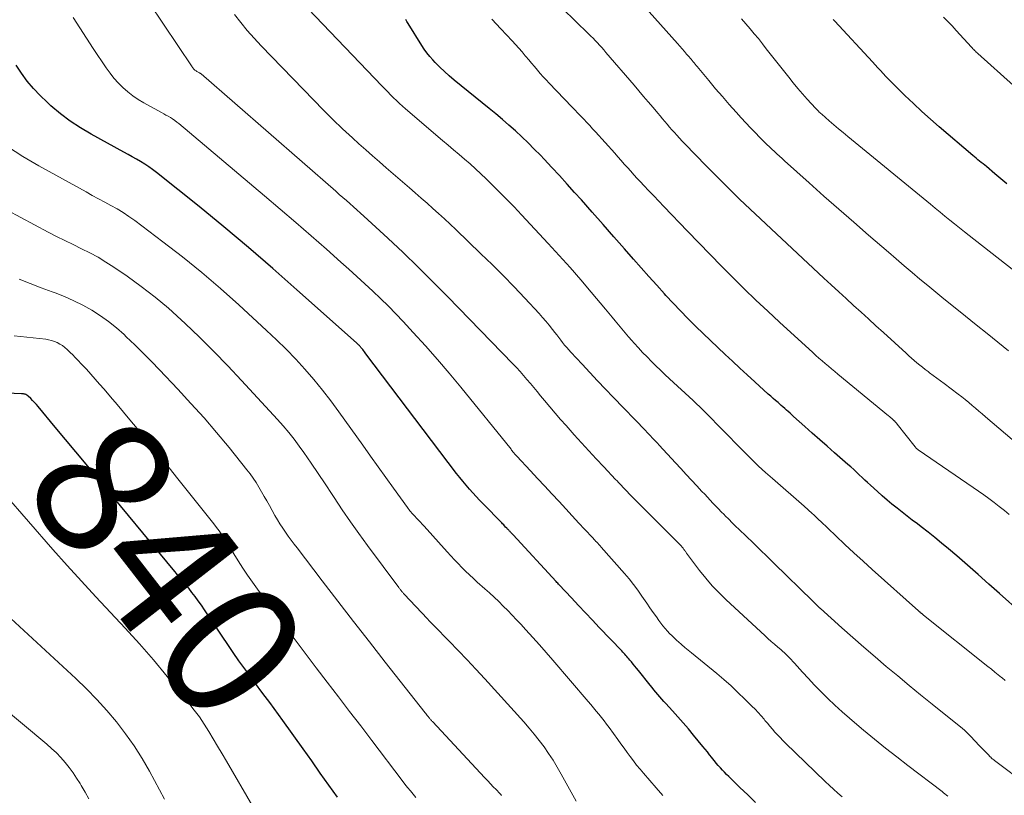
# Model space of a CAD drawing. Units: feet. Extents: x 1980000 to 1985000, y 579999 to 585000.
# Drawn here: x 1980515 to 1980659, y 581212 to 581325 of the extents above; entities that cross this region are included whole.
import ezdxf
from ezdxf.enums import TextEntityAlignment as Align

# ---------------------------------------------------------------- set-up
doc = ezdxf.new("R2010")
doc.units = ezdxf.units.FT
doc.header["$LTSCALE"] = 100
doc.header["$MEASUREMENT"] = 0
for name, color, linetype, lineweight in [('CONTOUR INDEX', 32, 'Continuous', 25), ('CONTOUR INDEX LABEL', 7, 'Continuous', 15), ('CONTOUR INTERMEDIATE', 40, 'Continuous', 15)]:
    doc.layers.add(name, color=color, linetype=linetype, lineweight=lineweight)
doc.styles.add('slant', font='romans.shx', dxfattribs={"oblique": 14.999978})

msp = doc.modelspace()

# ---------------------------------------------------------------- linework, layer by layer
at = {"layer": 'CONTOUR INDEX', "flags": 128}
for points, elevation in [([(1980661.12, 581238.99), (1980657.99, 581241.82), (1980656.44, 581243.21), (1980654.88, 581244.59), (1980653.31, 581245.95), (1980651.74, 581247.3), (1980650.52, 581248.33), (1980649.54, 581249.15), (1980648.55, 581249.97), (1980647.55, 581250.76), (1980646.54, 581251.55), (1980646, 581251.97), (1980645.26, 581252.54), (1980644.52, 581253.12), (1980643.77, 581253.69), (1980643.03, 581254.27), (1980642.29, 581254.85), (1980641.57, 581255.45), (1980640.86, 581256.06), (1980640.16, 581256.69), (1980639.15, 581257.61), (1980638.74, 581257.99), (1980638.34, 581258.37), (1980637.93, 581258.76), (1980637.53, 581259.14), (1980637.12, 581259.53), (1980636.71, 581259.9), (1980636.3, 581260.28), (1980635.88, 581260.65), (1980633.93, 581262.34), (1980632.84, 581263.29), (1980631.75, 581264.24), (1980630.67, 581265.21), (1980629.59, 581266.17), (1980627.95, 581267.65), (1980627.7, 581267.88), (1980627.44, 581268.11), (1980627.18, 581268.34), (1980626.92, 581268.57), (1980626.66, 581268.79), (1980626.4, 581269.02), (1980626.14, 581269.25), (1980625.88, 581269.47), (1980625.68, 581269.65), (1980625.32, 581269.96), (1980624.97, 581270.27), (1980624.61, 581270.59), (1980624.26, 581270.91), (1980622.28, 581272.71), (1980621.2, 581273.7), (1980620.11, 581274.69), (1980619.03, 581275.69), (1980617.95, 581276.69), (1980616.88, 581277.69), (1980615.81, 581278.7), (1980614.75, 581279.72), (1980613.71, 581280.75), (1980613.6, 581280.85), (1980612.52, 581281.94), (1980611.44, 581283.04), (1980610.38, 581284.16), (1980609.34, 581285.29), (1980609.13, 581285.52), (1980607.99, 581286.78), (1980606.86, 581288.04), (1980605.74, 581289.3), (1980604.62, 581290.57), (1980603.31, 581292.06), (1980601.74, 581293.85), (1980600.16, 581295.64), (1980598.58, 581297.43), (1980597, 581299.21), (1980596.02, 581300.3), (1980594.92, 581301.53), (1980593.8, 581302.75), (1980592.68, 581303.96), (1980591.55, 581305.16), (1980591.02, 581305.72), (1980590.13, 581306.63), (1980589.24, 581307.52), (1980588.32, 581308.39), (1980587.39, 581309.26), (1980586.44, 581310.1), (1980585.49, 581310.93), (1980584.52, 581311.75), (1980583.55, 581312.56), (1980578.46, 581316.69), (1980577.74, 581317.3), (1980577.04, 581317.92), (1980576.36, 581318.57), (1980575.7, 581319.24), (1980575.32, 581319.64), (1980574.88, 581320.13), (1980574.46, 581320.64), (1980574.08, 581321.17), (1980573.72, 581321.72), (1980571.76, 581324.93), (1980571.57, 581325.23), (1980571.39, 581325.53)], 880), ([(1980659.03, 581301.55), (1980658.17, 581302.29), (1980657.31, 581303.02), (1980656.07, 581304.06), (1980655.82, 581304.27), (1980655.57, 581304.47), (1980655.32, 581304.68), (1980655.07, 581304.88), (1980654.81, 581305.08), (1980654.56, 581305.29), (1980654.32, 581305.49), (1980654.07, 581305.7), (1980649.16, 581309.87), (1980647.89, 581310.98), (1980646.64, 581312.1), (1980645.41, 581313.25), (1980644.19, 581314.42), (1980642.61, 581315.99), (1980642.21, 581316.39), (1980641.81, 581316.8), (1980641.41, 581317.22), (1980641.02, 581317.64), (1980640.63, 581318.07), (1980640.24, 581318.49), (1980639.86, 581318.91), (1980639.46, 581319.33), (1980633.96, 581325.26), (1980633.84, 581325.4), (1980633.72, 581325.54)], 900), ([(1980622.4, 581211.36), (1980621.26, 581212.45), (1980620.13, 581213.55), (1980618.5, 581215.12), (1980618.18, 581215.44), (1980617.87, 581215.76), (1980617.57, 581216.08), (1980617.27, 581216.41), (1980616.97, 581216.75), (1980616.68, 581217.09), (1980616.4, 581217.43), (1980616.12, 581217.78), (1980616.03, 581217.9), (1980615.7, 581218.31), (1980615.37, 581218.72), (1980615.04, 581219.13), (1980614.71, 581219.53), (1980613.35, 581221.17), (1980612.61, 581222.07), (1980611.85, 581222.96), (1980611.08, 581223.83), (1980610.3, 581224.7), (1980609.32, 581225.77), (1980609.03, 581226.1), (1980608.73, 581226.43), (1980608.44, 581226.77), (1980608.15, 581227.1), (1980607.86, 581227.44), (1980607.58, 581227.78), (1980607.3, 581228.13), (1980607.02, 581228.47), (1980605.31, 581230.62), (1980605.06, 581230.93), (1980604.81, 581231.24), (1980604.55, 581231.54), (1980604.3, 581231.85), (1980604.08, 581232.12), (1980603.93, 581232.29), (1980603.79, 581232.46), (1980603.64, 581232.63), (1980603.49, 581232.8), (1980603.34, 581232.96), (1980603.19, 581233.13), (1980603.04, 581233.29), (1980602.89, 581233.45), (1980599.61, 581236.89), (1980598.6, 581237.96), (1980597.59, 581239.03), (1980596.58, 581240.1), (1980595.57, 581241.17), (1980593.78, 581243.07), (1980593.67, 581243.19), (1980593.55, 581243.32), (1980593.43, 581243.44), (1980593.32, 581243.57), (1980587.07, 581250.38), (1980586.97, 581250.48), (1980586.88, 581250.58), (1980586.78, 581250.68), (1980586.68, 581250.78), (1980586.61, 581250.85), (1980586.54, 581250.91), (1980586.48, 581250.97), (1980586.42, 581251.04), (1980586.36, 581251.1), (1980586.3, 581251.16), (1980586.24, 581251.22), (1980586.18, 581251.28), (1980586.12, 581251.35), (1980585.95, 581251.52), (1980585.81, 581251.68), (1980585.67, 581251.83), (1980585.52, 581251.98), (1980585.38, 581252.13), (1980582.66, 581254.9), (1980582.15, 581255.43), (1980581.65, 581255.96), (1980581.15, 581256.5), (1980580.67, 581257.05), (1980580.19, 581257.61), (1980579.72, 581258.18), (1980579.26, 581258.75), (1980578.81, 581259.33), (1980565.59, 581276.77), (1980565.47, 581276.93), (1980565.35, 581277.08), (1980565.23, 581277.24), (1980565.11, 581277.39), (1980565.02, 581277.51), (1980564.94, 581277.61), (1980564.86, 581277.7), (1980564.77, 581277.8), (1980564.69, 581277.89), (1980564.62, 581277.97), (1980564.57, 581278.02), (1980564.52, 581278.07), (1980564.46, 581278.12), (1980564.41, 581278.18), (1980564.35, 581278.23), (1980564.3, 581278.28), (1980564.24, 581278.33), (1980564.19, 581278.38), (1980555.52, 581286.12), (1980552.01, 581289.21), (1980548.46, 581292.27), (1980544.87, 581295.27), (1980541.24, 581298.23), (1980535.03, 581303.21), (1980534.48, 581303.64), (1980533.91, 581304.04), (1980533.32, 581304.42), (1980532.72, 581304.79), (1980532.11, 581305.13), (1980531.5, 581305.48), (1980530.89, 581305.82), (1980530.27, 581306.16), (1980525.5, 581308.8), (1980523.96, 581309.72), (1980522.46, 581310.7), (1980521.03, 581311.78), (1980519.65, 581312.93), (1980519.08, 581313.44), (1980518.06, 581314.42), (1980517.09, 581315.44), (1980516.19, 581316.53), (1980515.35, 581317.67), (1980514.57, 581318.86)], 860), ([(1980561.43, 581212.12), (1980560.18, 581213.89), (1980558.93, 581215.65), (1980557.68, 581217.41), (1980556.42, 581219.17), (1980553.45, 581223.33), (1980552.82, 581224.2), (1980552.19, 581225.07), (1980551.55, 581225.93), (1980550.9, 581226.79), (1980550.25, 581227.65), (1980549.61, 581228.51), (1980548.97, 581229.37), (1980548.34, 581230.24), (1980547.91, 581230.84), (1980547.07, 581232.02), (1980546.24, 581233.2), (1980545.42, 581234.39), (1980544.61, 581235.59), (1980542.02, 581239.46), (1980541.58, 581240.11), (1980541.13, 581240.74), (1980540.67, 581241.37), (1980540.21, 581241.99), (1980539.74, 581242.59), (1980539.49, 581242.9), (1980539.24, 581243.21), (1980538.99, 581243.52), (1980538.73, 581243.82), (1980538.46, 581244.12), (1980538.2, 581244.42), (1980537.95, 581244.72), (1980537.69, 581245.03), (1980526.28, 581258.86), (1980524.78, 581260.67), (1980523.28, 581262.48), (1980521.78, 581264.29), (1980520.28, 581266.09), (1980517.77, 581269.1), (1980517.52, 581269.4), (1980517.26, 581269.69), (1980516.98, 581269.97), (1980516.7, 581270.25), (1980516.33, 581270.61), (1980516.23, 581270.69), (1980516.12, 581270.76), (1980516, 581270.82), (1980515.88, 581270.87), (1980515.76, 581270.91), (1980515.63, 581270.93), (1980515.5, 581270.95), (1980515.36, 581270.96), (1980499.61, 581271.67)], 840)]:
    msp.add_lwpolyline(points, dxfattribs=dict(at, elevation=elevation))
at = {"layer": 'CONTOUR INTERMEDIATE', "flags": 128}
for points, elevation in [([(1980533.97, 581327.95), (1980540.23, 581318.6), (1980540.3, 581318.51), (1980540.38, 581318.41), (1980540.46, 581318.32), (1980540.54, 581318.23), (1980540.63, 581318.15), (1980540.72, 581318.08), (1980540.82, 581318.01), (1980540.93, 581317.95), (1980541.31, 581317.74), (1980541.33, 581317.72), (1980541.35, 581317.71), (1980541.37, 581317.7), (1980541.39, 581317.69), (1980541.48, 581317.63), (1980541.5, 581317.62), (1980541.52, 581317.61), (1980541.54, 581317.59), (1980541.55, 581317.58), (1980561.18, 581300.47), (1980561.69, 581300.02), (1980562.21, 581299.57), (1980562.73, 581299.12), (1980563.24, 581298.67), (1980563.76, 581298.22), (1980564.27, 581297.76), (1980564.77, 581297.3), (1980565.28, 581296.84), (1980568.76, 581293.62), (1980570.99, 581291.53), (1980573.19, 581289.41), (1980575.36, 581287.26), (1980577.51, 581285.09), (1980587, 581275.32), (1980587.53, 581274.76), (1980588.05, 581274.19), (1980588.57, 581273.62), (1980589.07, 581273.04), (1980589.57, 581272.45), (1980590.07, 581271.86), (1980590.56, 581271.26), (1980591.05, 581270.67), (1980591.61, 581269.98), (1980592.39, 581269.05), (1980593.17, 581268.12), (1980593.97, 581267.21), (1980594.77, 581266.3), (1980595.97, 581264.97), (1980597.03, 581263.8), (1980598.1, 581262.63), (1980599.17, 581261.46), (1980600.26, 581260.31), (1980602, 581258.45), (1980602.22, 581258.23), (1980602.43, 581258), (1980602.64, 581257.78), (1980602.85, 581257.55), (1980603.06, 581257.33), (1980603.28, 581257.1), (1980603.49, 581256.88), (1980603.71, 581256.66), (1980603.94, 581256.41), (1980604.28, 581256.06), (1980604.61, 581255.72), (1980604.95, 581255.38), (1980605.29, 581255.03), (1980611.09, 581249.25), (1980611.25, 581249.09), (1980611.4, 581248.93), (1980611.54, 581248.77), (1980611.68, 581248.6), (1980611.82, 581248.43), (1980611.95, 581248.26), (1980612.08, 581248.08), (1980612.2, 581247.9), (1980612.22, 581247.88), (1980612.34, 581247.69), (1980612.48, 581247.49), (1980612.61, 581247.31), (1980612.75, 581247.12), (1980614.23, 581245.18), (1980615.14, 581244.06), (1980616.09, 581242.96), (1980617.09, 581241.92), (1980618.13, 581240.9), (1980623.74, 581235.69), (1980624.21, 581235.26), (1980624.68, 581234.84), (1980625.15, 581234.42), (1980625.64, 581234.01), (1980626.07, 581233.65), (1980626.33, 581233.42), (1980626.6, 581233.18), (1980626.85, 581232.94), (1980627.1, 581232.69), (1980627.35, 581232.44), (1980627.6, 581232.19), (1980627.84, 581231.93), (1980628.08, 581231.67), (1980629.27, 581230.34), (1980630.11, 581229.42), (1980630.96, 581228.51), (1980631.83, 581227.62), (1980632.72, 581226.74), (1980632.96, 581226.51), (1980633.98, 581225.54), (1980635.02, 581224.58), (1980636.08, 581223.65), (1980637.16, 581222.73), (1980638.16, 581221.89), (1980639.76, 581220.58), (1980641.37, 581219.28), (1980642.99, 581218), (1980644.63, 581216.73), (1980649.59, 581212.94), (1980649.8, 581212.77), (1980650.02, 581212.61), (1980650.23, 581212.44), (1980650.44, 581212.27)], 868), ([(1980658.79, 581229.16), (1980658.34, 581229.52), (1980658.26, 581229.59), (1980657.77, 581229.98), (1980657.28, 581230.37), (1980656.79, 581230.77), (1980656.29, 581231.16), (1980646.89, 581238.69), (1980646.84, 581238.73), (1980646.79, 581238.77), (1980646.74, 581238.81), (1980646.69, 581238.85), (1980646.64, 581238.89), (1980646.59, 581238.93), (1980646.55, 581238.96), (1980646.51, 581238.99), (1980646.47, 581239.03), (1980646.43, 581239.06), (1980646.39, 581239.1), (1980646.35, 581239.13), (1980646.3, 581239.17), (1980646.26, 581239.21), (1980646.22, 581239.25), (1980646.18, 581239.29), (1980639.42, 581245.32), (1980638.08, 581246.53), (1980636.74, 581247.75), (1980635.41, 581248.99), (1980634.1, 581250.23), (1980631.87, 581252.35), (1980631.67, 581252.54), (1980631.47, 581252.73), (1980631.28, 581252.92), (1980631.08, 581253.11), (1980630.88, 581253.3), (1980630.68, 581253.48), (1980630.48, 581253.66), (1980630.28, 581253.84), (1980630.08, 581254.02), (1980629.88, 581254.2), (1980629.67, 581254.37), (1980629.47, 581254.55), (1980624.86, 581258.57), (1980623.85, 581259.47), (1980622.85, 581260.39), (1980621.87, 581261.34), (1980620.91, 581262.29), (1980617.09, 581266.19), (1980616.62, 581266.67), (1980616.15, 581267.15), (1980615.68, 581267.62), (1980615.21, 581268.1), (1980614.74, 581268.57), (1980614.26, 581269.04), (1980613.78, 581269.5), (1980613.29, 581269.95), (1980609.84, 581273.14), (1980609.18, 581273.76), (1980608.52, 581274.39), (1980607.86, 581275.02), (1980607.21, 581275.66), (1980606.57, 581276.31), (1980605.93, 581276.96), (1980605.31, 581277.63), (1980604.7, 581278.31), (1980604.36, 581278.7), (1980603.87, 581279.26), (1980603.38, 581279.83), (1980602.9, 581280.4), (1980602.43, 581280.98), (1980601.95, 581281.56), (1980601.48, 581282.14), (1980601, 581282.72), (1980600.52, 581283.29), (1980598.44, 581285.77), (1980596.9, 581287.56), (1980595.35, 581289.35), (1980593.77, 581291.1), (1980592.17, 581292.85), (1980588.27, 581297.05), (1980587.19, 581298.2), (1980586.09, 581299.34), (1980584.98, 581300.46), (1980583.86, 581301.57), (1980583.11, 581302.29), (1980582.34, 581303.03), (1980581.57, 581303.74), (1980580.78, 581304.45), (1980579.98, 581305.14), (1980579.17, 581305.82), (1980578.36, 581306.51), (1980577.55, 581307.19), (1980576.75, 581307.88), (1980571.37, 581312.48), (1980570.92, 581312.87), (1980570.47, 581313.28), (1980570.03, 581313.69), (1980569.6, 581314.11), (1980569.18, 581314.54), (1980568.76, 581314.97), (1980568.34, 581315.4), (1980567.92, 581315.84), (1980557.17, 581327.08)], 876), ([(1980659.8, 581264.27), (1980655.94, 581267.58), (1980655.45, 581268), (1980654.96, 581268.42), (1980654.46, 581268.84), (1980653.97, 581269.26), (1980653.48, 581269.68), (1980652.97, 581270.09), (1980652.47, 581270.49), (1980651.95, 581270.89), (1980649.89, 581272.45), (1980649.36, 581272.84), (1980648.84, 581273.23), (1980648.31, 581273.62), (1980647.79, 581274.01), (1980647.57, 581274.17), (1980647.15, 581274.49), (1980646.74, 581274.81), (1980646.34, 581275.13), (1980645.93, 581275.47), (1980645.54, 581275.81), (1980645.15, 581276.15), (1980644.76, 581276.5), (1980644.37, 581276.85), (1980641.04, 581279.88), (1980639.95, 581280.87), (1980638.87, 581281.86), (1980637.78, 581282.85), (1980636.7, 581283.84), (1980635.61, 581284.83), (1980634.53, 581285.82), (1980633.45, 581286.82), (1980632.38, 581287.82), (1980620.06, 581299.31), (1980620, 581299.38), (1980614.81, 581304.59), (1980614.02, 581305.39), (1980613.25, 581306.19), (1980612.48, 581306.99), (1980611.71, 581307.8), (1980610.92, 581308.66), (1980610.56, 581309.05), (1980610.2, 581309.44), (1980609.85, 581309.84), (1980609.51, 581310.24), (1980609.16, 581310.64), (1980608.82, 581311.05), (1980608.48, 581311.45), (1980608.14, 581311.86), (1980607.45, 581312.68), (1980606.76, 581313.5), (1980606.07, 581314.31), (1980605.38, 581315.13), (1980604.69, 581315.94), (1980600.58, 581320.72), (1980600.28, 581321.08), (1980599.97, 581321.42), (1980599.65, 581321.77), (1980599.34, 581322.11), (1980599.02, 581322.45), (1980598.7, 581322.78), (1980598.37, 581323.11), (1980598.04, 581323.44), (1980594.26, 581327.11)], 888), ([(1980659.27, 581277.19), (1980657.72, 581278.47), (1980656.16, 581279.74), (1980654.59, 581281.01), (1980653.02, 581282.27), (1980651.02, 581283.86), (1980649.85, 581284.81), (1980648.68, 581285.76), (1980647.52, 581286.71), (1980646.37, 581287.68), (1980645.22, 581288.65), (1980644.07, 581289.62), (1980642.92, 581290.6), (1980641.78, 581291.57), (1980638.89, 581294.06), (1980636.71, 581295.95), (1980634.53, 581297.86), (1980632.36, 581299.77), (1980630.2, 581301.7), (1980626.64, 581304.89), (1980626.27, 581305.23), (1980625.89, 581305.57), (1980625.52, 581305.91), (1980625.15, 581306.25), (1980624.78, 581306.6), (1980624.42, 581306.94), (1980624.05, 581307.3), (1980623.7, 581307.65), (1980623.02, 581308.33), (1980622.32, 581309.03), (1980621.64, 581309.74), (1980620.97, 581310.46), (1980620.3, 581311.18), (1980619.58, 581311.99), (1980618.57, 581313.13), (1980617.56, 581314.27), (1980616.57, 581315.43), (1980615.59, 581316.6), (1980613.9, 581318.65), (1980613.75, 581318.83), (1980613.6, 581319.01), (1980613.45, 581319.18), (1980613.31, 581319.36), (1980613.16, 581319.54), (1980613.01, 581319.71), (1980612.86, 581319.89), (1980612.71, 581320.07), (1980612.35, 581320.48), (1980612.02, 581320.87), (1980611.69, 581321.25), (1980611.36, 581321.63), (1980611.02, 581322), (1980606.9, 581326.63)], 892), ([(1980635.03, 581212.17), (1980634.4, 581212.72), (1980633.78, 581213.28), (1980633.17, 581213.85), (1980632.56, 581214.43), (1980626.78, 581220.02), (1980626.38, 581220.41), (1980625.99, 581220.81), (1980625.61, 581221.22), (1980625.23, 581221.63), (1980624.86, 581222.05), (1980624.49, 581222.48), (1980624.13, 581222.9), (1980623.77, 581223.33), (1980623.65, 581223.48), (1980623.22, 581223.98), (1980622.79, 581224.47), (1980622.34, 581224.94), (1980621.88, 581225.41), (1980620.84, 581226.44), (1980619.84, 581227.41), (1980618.83, 581228.35), (1980617.79, 581229.27), (1980616.73, 581230.16), (1980613.06, 581233.17), (1980612.58, 581233.57), (1980612.1, 581233.97), (1980611.62, 581234.38), (1980611.14, 581234.79), (1980610.94, 581234.98), (1980610.57, 581235.31), (1980610.22, 581235.64), (1980609.87, 581235.99), (1980609.54, 581236.35), (1980609.21, 581236.72), (1980608.9, 581237.09), (1980608.6, 581237.48), (1980608.31, 581237.88), (1980607.94, 581238.41), (1980607.47, 581239.07), (1980607, 581239.74), (1980606.54, 581240.41), (1980606.08, 581241.08), (1980605.82, 581241.46), (1980605.22, 581242.32), (1980604.6, 581243.15), (1980603.95, 581243.96), (1980603.27, 581244.76), (1980599.91, 581248.59), (1980599.73, 581248.78), (1980599.56, 581248.98), (1980599.38, 581249.17), (1980599.2, 581249.36), (1980599.13, 581249.43), (1980598.98, 581249.59), (1980598.84, 581249.74), (1980598.7, 581249.89), (1980598.56, 581250.04), (1980598.41, 581250.19), (1980598.27, 581250.34), (1980598.13, 581250.5), (1980597.99, 581250.65), (1980597.73, 581250.93), (1980597.46, 581251.22), (1980597.18, 581251.52), (1980596.91, 581251.81), (1980596.64, 581252.1), (1980593.74, 581255.22), (1980592.7, 581256.34), (1980591.65, 581257.46), (1980590.61, 581258.58), (1980589.57, 581259.7), (1980587.58, 581261.83), (1980587.53, 581261.89), (1980587.48, 581261.94), (1980587.43, 581261.99), (1980587.38, 581262.05), (1980587.34, 581262.1), (1980587.29, 581262.16), (1980587.24, 581262.21), (1980587.2, 581262.27), (1980587.1, 581262.39), (1980587.01, 581262.5), (1980586.92, 581262.62), (1980586.83, 581262.73), (1980586.74, 581262.85), (1980579.42, 581271.9), (1980577.73, 581273.94), (1980576.02, 581275.96), (1980574.27, 581277.94), (1980572.49, 581279.89), (1980571.02, 581281.47), (1980569.94, 581282.61), (1980568.85, 581283.73), (1980567.72, 581284.83), (1980566.59, 581285.92), (1980565.43, 581286.99), (1980564.27, 581288.05), (1980563.1, 581289.1), (1980561.93, 581290.15), (1980559.83, 581292.01), (1980557.59, 581293.98), (1980555.34, 581295.93), (1980553.08, 581297.87), (1980550.81, 581299.8), (1980538.28, 581310.33), (1980537.99, 581310.57), (1980537.69, 581310.79), (1980537.38, 581311.01), (1980537.07, 581311.21), (1980536.75, 581311.4), (1980536.42, 581311.59), (1980536.1, 581311.78), (1980535.77, 581311.96), (1980533.18, 581313.39), (1980532.38, 581313.87), (1980531.6, 581314.4), (1980530.86, 581314.97), (1980530.14, 581315.59), (1980529.48, 581316.25), (1980528.84, 581316.95), (1980528.26, 581317.68), (1980527.71, 581318.45), (1980525.79, 581321.31), (1980524.81, 581322.79), (1980523.85, 581324.29), (1980522.91, 581325.79)], 864), ([(1980546.41, 581326.25), (1980547.33, 581325.07), (1980548.27, 581323.91), (1980549.26, 581322.79), (1980550.28, 581321.69), (1980557.96, 581313.75), (1980559.34, 581312.34), (1980560.74, 581310.96), (1980562.17, 581309.6), (1980563.61, 581308.26), (1980564.56, 581307.4), (1980565.55, 581306.51), (1980566.54, 581305.62), (1980567.55, 581304.74), (1980568.55, 581303.87), (1980571.92, 581300.97), (1980572.78, 581300.23), (1980573.63, 581299.48), (1980574.49, 581298.73), (1980575.34, 581297.98), (1980576.18, 581297.22), (1980577.02, 581296.45), (1980577.85, 581295.68), (1980578.67, 581294.89), (1980582.34, 581291.37), (1980583.98, 581289.78), (1980585.59, 581288.17), (1980587.18, 581286.53), (1980588.75, 581284.87), (1980590.83, 581282.63), (1980591.34, 581282.07), (1980591.83, 581281.51), (1980592.31, 581280.93), (1980592.77, 581280.34), (1980593.12, 581279.88), (1980593.4, 581279.52), (1980593.69, 581279.15), (1980593.98, 581278.78), (1980594.26, 581278.41), (1980594.56, 581278.05), (1980594.86, 581277.69), (1980595.16, 581277.34), (1980595.48, 581277), (1980597.1, 581275.26), (1980598.23, 581274.05), (1980599.36, 581272.84), (1980600.5, 581271.64), (1980601.65, 581270.44), (1980606.33, 581265.58), (1980606.58, 581265.31), (1980606.83, 581265.05), (1980607.09, 581264.79), (1980607.34, 581264.52), (1980607.59, 581264.26), (1980607.84, 581264), (1980608.09, 581263.73), (1980608.34, 581263.46), (1980610.75, 581260.86), (1980611.52, 581260.03), (1980612.29, 581259.19), (1980613.06, 581258.36), (1980613.83, 581257.53), (1980614.58, 581256.72), (1980614.98, 581256.29), (1980615.37, 581255.86), (1980615.77, 581255.44), (1980616.17, 581255.01), (1980616.58, 581254.59), (1980616.98, 581254.17), (1980617.39, 581253.75), (1980617.8, 581253.33), (1980617.98, 581253.15), (1980618.48, 581252.65), (1980618.99, 581252.15), (1980619.5, 581251.65), (1980620.01, 581251.16), (1980621.04, 581250.17), (1980622.06, 581249.19), (1980623.08, 581248.2), (1980624.1, 581247.21), (1980625.12, 581246.21), (1980630.7, 581240.75), (1980630.85, 581240.61), (1980631, 581240.46), (1980631.14, 581240.31), (1980631.29, 581240.17), (1980631.5, 581239.96), (1980631.54, 581239.92), (1980631.58, 581239.88), (1980631.63, 581239.84), (1980631.67, 581239.79), (1980631.72, 581239.75), (1980631.76, 581239.71), (1980631.81, 581239.67), (1980631.85, 581239.63), (1980634.96, 581236.84), (1980636.57, 581235.41), (1980638.19, 581234), (1980639.82, 581232.59), (1980641.46, 581231.2), (1980641.47, 581231.19), (1980643.13, 581229.8), (1980644.79, 581228.42), (1980646.47, 581227.06), (1980648.15, 581225.7), (1980652.56, 581222.16), (1980652.62, 581222.11), (1980652.68, 581222.06), (1980652.75, 581222.01), (1980652.81, 581221.95), (1980652.94, 581221.85), (1980652.98, 581221.81), (1980653.61, 581221.15), (1980653.93, 581220.82), (1980654.24, 581220.49), (1980654.55, 581220.16), (1980654.87, 581219.83), (1980656.4, 581218.23), (1980656.5, 581218.13), (1980656.6, 581218.03), (1980656.7, 581217.94), (1980656.8, 581217.84), (1980656.91, 581217.74), (1980657.02, 581217.65), (1980657.13, 581217.56), (1980657.24, 581217.48), (1980662.14, 581213.77)], 872), ([(1980659.4, 581253.35), (1980658.68, 581253.94), (1980657.94, 581254.52), (1980657.19, 581255.09), (1980656.44, 581255.66), (1980655.69, 581256.21), (1980654.92, 581256.75), (1980654.15, 581257.29), (1980646.12, 581262.79), (1980646.06, 581262.83), (1980646, 581262.88), (1980645.94, 581262.92), (1980645.88, 581262.97), (1980645.83, 581263.03), (1980645.78, 581263.08), (1980645.73, 581263.14), (1980645.68, 581263.19), (1980643.04, 581266.53), (1980642.94, 581266.64), (1980642.84, 581266.76), (1980642.74, 581266.87), (1980642.64, 581266.98), (1980642.62, 581267), (1980642.53, 581267.09), (1980642.43, 581267.19), (1980642.33, 581267.28), (1980642.22, 581267.37), (1980642.12, 581267.46), (1980642.01, 581267.55), (1980641.91, 581267.63), (1980641.8, 581267.72), (1980634.41, 581273.8), (1980633.95, 581274.18), (1980633.48, 581274.57), (1980633.02, 581274.96), (1980632.56, 581275.35), (1980632.1, 581275.74), (1980631.64, 581276.14), (1980631.19, 581276.54), (1980630.74, 581276.95), (1980625.9, 581281.38), (1980624.17, 581282.99), (1980622.46, 581284.6), (1980620.76, 581286.24), (1980619.08, 581287.9), (1980617.42, 581289.57), (1980615.76, 581291.25), (1980614.12, 581292.94), (1980612.48, 581294.64), (1980609.01, 581298.27), (1980608.28, 581299.03), (1980607.55, 581299.8), (1980606.83, 581300.56), (1980606.11, 581301.33), (1980605.63, 581301.84), (1980605.15, 581302.35), (1980604.67, 581302.87), (1980604.2, 581303.39), (1980603.73, 581303.92), (1980603.26, 581304.44), (1980602.79, 581304.97), (1980602.33, 581305.49), (1980601.86, 581306.01), (1980599.06, 581309.12), (1980598.63, 581309.59), (1980598.21, 581310.05), (1980597.78, 581310.51), (1980597.35, 581310.97), (1980596.91, 581311.42), (1980596.48, 581311.88), (1980596.04, 581312.33), (1980595.61, 581312.79), (1980592.31, 581316.24), (1980591.87, 581316.71), (1980591.43, 581317.18), (1980591, 581317.66), (1980590.58, 581318.15), (1980590.17, 581318.64), (1980589.75, 581319.13), (1980589.33, 581319.62), (1980588.92, 581320.11), (1980588.82, 581320.23), (1980588.35, 581320.78), (1980587.87, 581321.32), (1980587.39, 581321.86), (1980586.9, 581322.39), (1980585.25, 581324.16), (1980583.96, 581325.57)], 884), ([(1980660.95, 581288.25), (1980653.57, 581294.02), (1980652.85, 581294.58), (1980652.14, 581295.15), (1980651.43, 581295.71), (1980650.72, 581296.28), (1980650.01, 581296.86), (1980649.3, 581297.43), (1980648.59, 581298.01), (1980647.89, 581298.58), (1980635.86, 581308.46), (1980635.18, 581309.03), (1980634.5, 581309.6), (1980633.82, 581310.17), (1980633.15, 581310.75), (1980632.05, 581311.71), (1980631.93, 581311.82), (1980631.82, 581311.92), (1980631.7, 581312.03), (1980631.59, 581312.14), (1980631.48, 581312.24), (1980631.37, 581312.36), (1980631.26, 581312.47), (1980631.15, 581312.58), (1980629.95, 581313.9), (1980629.25, 581314.69), (1980628.56, 581315.48), (1980627.89, 581316.28), (1980627.23, 581317.1), (1980626.28, 581318.3), (1980625.7, 581319.03), (1980625.12, 581319.77), (1980624.54, 581320.51), (1980623.97, 581321.25), (1980623.39, 581321.99), (1980622.81, 581322.73), (1980622.21, 581323.45), (1980621.61, 581324.17), (1980620.99, 581324.89), (1980620.36, 581325.59)], 896), ([(1980660.04, 581315.87), (1980654.82, 581320.55), (1980654.7, 581320.66), (1980654.58, 581320.77), (1980654.46, 581320.89), (1980654.34, 581321.01), (1980654.23, 581321.13), (1980654.11, 581321.25), (1980654, 581321.37), (1980653.89, 581321.49), (1980651.68, 581323.9), (1980651.06, 581324.57), (1980650.43, 581325.23), (1980649.79, 581325.88)], 904), ([(1980608.89, 581212.35), (1980607.9, 581213.47), (1980606.04, 581215.64), (1980605.55, 581216.23), (1980605.06, 581216.82), (1980604.59, 581217.43), (1980604.13, 581218.04), (1980603.68, 581218.66), (1980603.22, 581219.28), (1980602.77, 581219.9), (1980602.32, 581220.52), (1980601.04, 581222.3), (1980600.68, 581222.78), (1980600.31, 581223.27), (1980599.94, 581223.75), (1980599.56, 581224.22), (1980599.18, 581224.69), (1980598.79, 581225.16), (1980598.4, 581225.62), (1980598.01, 581226.08), (1980592.82, 581232.11), (1980591.85, 581233.22), (1980590.88, 581234.33), (1980589.9, 581235.43), (1980588.91, 581236.52), (1980588.17, 581237.33), (1980587.55, 581238.01), (1980586.91, 581238.68), (1980586.27, 581239.34), (1980585.61, 581239.99), (1980584.95, 581240.64), (1980584.28, 581241.27), (1980583.6, 581241.9), (1980582.92, 581242.52), (1980581.82, 581243.5), (1980581.25, 581244.02), (1980580.68, 581244.55), (1980580.12, 581245.08), (1980579.57, 581245.63), (1980579.02, 581246.18), (1980578.48, 581246.74), (1980577.96, 581247.31), (1980577.43, 581247.88), (1980574.06, 581251.63), (1980573.79, 581251.93), (1980573.52, 581252.23), (1980573.25, 581252.52), (1980572.97, 581252.82), (1980572.71, 581253.1), (1980572.56, 581253.25), (1980572.42, 581253.41), (1980572.28, 581253.56), (1980572.14, 581253.72), (1980572, 581253.88), (1980571.87, 581254.04), (1980571.74, 581254.21), (1980571.62, 581254.38), (1980569.61, 581257.17), (1980568.48, 581258.73), (1980567.36, 581260.3), (1980566.23, 581261.86), (1980565.11, 581263.43), (1980561.64, 581268.31), (1980560.46, 581269.91), (1980559.25, 581271.48), (1980557.98, 581273.02), (1980556.69, 581274.53), (1980555.34, 581275.99), (1980553.97, 581277.43), (1980552.55, 581278.83), (1980551.1, 581280.19), (1980547.06, 581283.9), (1980544.37, 581286.3), (1980541.63, 581288.64), (1980538.83, 581290.9), (1980535.98, 581293.11), (1980531.86, 581296.21), (1980531.02, 581296.81), (1980530.17, 581297.38), (1980529.29, 581297.91), (1980528.4, 581298.41), (1980527.49, 581298.89), (1980526.58, 581299.38), (1980525.68, 581299.87), (1980524.78, 581300.37), (1980517.88, 581304.17), (1980515.57, 581305.54), (1980513.31, 581307)], 856), ([(1980596.22, 581211.55), (1980594.06, 581215.5), (1980593.48, 581216.52), (1980592.87, 581217.52), (1980592.22, 581218.5), (1980591.55, 581219.46), (1980590.85, 581220.39), (1980590.13, 581221.31), (1980589.37, 581222.21), (1980588.6, 581223.09), (1980582.9, 581229.38), (1980581.62, 581230.78), (1980580.33, 581232.16), (1980579.02, 581233.53), (1980577.7, 581234.89), (1980575.55, 581237.09), (1980575.3, 581237.34), (1980575.05, 581237.6), (1980574.8, 581237.86), (1980574.56, 581238.12), (1980571.15, 581241.75), (1980571.08, 581241.83), (1980571, 581241.91), (1980570.93, 581241.99), (1980570.86, 581242.07), (1980570.85, 581242.09), (1980570.79, 581242.17), (1980570.73, 581242.24), (1980570.67, 581242.31), (1980570.61, 581242.38), (1980570.55, 581242.46), (1980570.5, 581242.53), (1980570.44, 581242.61), (1980570.38, 581242.68), (1980565.8, 581248.84), (1980564.55, 581250.55), (1980563.32, 581252.28), (1980562.13, 581254.03), (1980560.96, 581255.8), (1980560.66, 581256.28), (1980559.65, 581257.81), (1980558.63, 581259.34), (1980557.58, 581260.85), (1980556.53, 581262.36), (1980555.84, 581263.32), (1980555.1, 581264.32), (1980554.33, 581265.3), (1980553.53, 581266.25), (1980552.7, 581267.18), (1980547.44, 581272.9), (1980545.44, 581275.03), (1980543.41, 581277.13), (1980541.33, 581279.18), (1980539.22, 581281.2), (1980538.66, 581281.72), (1980536.77, 581283.41), (1980534.83, 581285.04), (1980532.82, 581286.58), (1980530.76, 581288.07), (1980528.81, 581289.4), (1980527.67, 581290.14), (1980526.51, 581290.85), (1980525.32, 581291.49), (1980524.11, 581292.1), (1980522.89, 581292.69), (1980521.67, 581293.29), (1980520.46, 581293.9), (1980519.26, 581294.53), (1980507.25, 581300.92)], 852), ([(1980585.37, 581212.39), (1980585.25, 581212.52), (1980585.12, 581212.65), (1980584.56, 581213.23), (1980584.15, 581213.65), (1980583.74, 581214.07), (1980583.34, 581214.5), (1980582.94, 581214.93), (1980575.29, 581223.14), (1980575.21, 581223.22), (1980575.14, 581223.31), (1980575.06, 581223.4), (1980574.98, 581223.48), (1980574.91, 581223.57), (1980574.84, 581223.66), (1980574.76, 581223.75), (1980574.69, 581223.84), (1980574.63, 581223.92), (1980574.52, 581224.05), (1980574.42, 581224.18), (1980574.32, 581224.31), (1980574.21, 581224.44), (1980568.4, 581231.83), (1980566.1, 581234.78), (1980563.79, 581237.73), (1980561.5, 581240.69), (1980559.22, 581243.66), (1980555.54, 581248.46), (1980555.11, 581249.04), (1980554.68, 581249.61), (1980554.26, 581250.19), (1980553.84, 581250.78), (1980553.44, 581251.37), (1980553.05, 581251.97), (1980552.68, 581252.59), (1980552.32, 581253.21), (1980551.52, 581254.64), (1980551.14, 581255.32), (1980550.76, 581255.99), (1980550.37, 581256.67), (1980549.98, 581257.33), (1980549.57, 581257.99), (1980549.15, 581258.64), (1980548.69, 581259.26), (1980548.22, 581259.88), (1980545.62, 581263.09), (1980543.81, 581265.28), (1980541.97, 581267.44), (1980540.07, 581269.55), (1980538.14, 581271.63), (1980535.49, 581274.43), (1980534.3, 581275.66), (1980533.1, 581276.88), (1980531.88, 581278.08), (1980530.64, 581279.26), (1980530.32, 581279.57), (1980529.21, 581280.55), (1980528.06, 581281.48), (1980526.85, 581282.33), (1980525.6, 581283.13), (1980524.3, 581283.85), (1980522.98, 581284.52), (1980521.62, 581285.12), (1980520.24, 581285.66), (1980519.82, 581285.81), (1980518.21, 581286.41), (1980516.61, 581287.02), (1980515.02, 581287.66)], 848), ([(1980572.88, 581212.08), (1980572.46, 581212.56), (1980572.06, 581213.05), (1980571.66, 581213.54), (1980571.27, 581214.04), (1980570.89, 581214.54), (1980566.44, 581220.38), (1980564.82, 581222.51), (1980563.2, 581224.63), (1980561.58, 581226.75), (1980559.95, 581228.88), (1980558.33, 581231), (1980556.71, 581233.13), (1980555.11, 581235.26), (1980553.51, 581237.4), (1980549.77, 581242.44), (1980549.03, 581243.46), (1980548.31, 581244.49), (1980547.62, 581245.54), (1980546.94, 581246.6), (1980546.31, 581247.61), (1980545.96, 581248.17), (1980545.61, 581248.73), (1980545.26, 581249.29), (1980544.91, 581249.85), (1980544.55, 581250.4), (1980544.18, 581250.94), (1980543.79, 581251.47), (1980543.39, 581251.99), (1980537.98, 581258.8), (1980536.56, 581260.58), (1980535.12, 581262.36), (1980533.67, 581264.13), (1980532.22, 581265.88), (1980531.17, 581267.14), (1980530.23, 581268.26), (1980529.29, 581269.38), (1980528.34, 581270.5), (1980527.39, 581271.61), (1980526.73, 581272.37), (1980526.1, 581273.1), (1980525.46, 581273.81), (1980524.81, 581274.52), (1980524.16, 581275.23), (1980523.54, 581275.88), (1980523.19, 581276.25), (1980522.83, 581276.61), (1980522.47, 581276.97), (1980522.1, 581277.32), (1980522, 581277.41), (1980521.67, 581277.7), (1980521.32, 581277.97), (1980520.95, 581278.2), (1980520.56, 581278.41), (1980520.16, 581278.59), (1980519.74, 581278.73), (1980519.31, 581278.83), (1980518.88, 581278.9), (1980514.27, 581279.41)], 844), ([(1980549.07, 581210.77), (1980545.24, 581217.37), (1980544.6, 581218.46), (1980543.96, 581219.55), (1980543.32, 581220.63), (1980542.67, 581221.71), (1980541.99, 581222.77), (1980541.29, 581223.82), (1980540.54, 581224.83), (1980539.77, 581225.82), (1980536.58, 581229.74), (1980534.59, 581232.13), (1980532.56, 581234.48), (1980530.47, 581236.79), (1980528.34, 581239.07), (1980526.2, 581241.33), (1980524.09, 581243.61), (1980522, 581245.92), (1980519.93, 581248.25), (1980509.23, 581260.49)], 836), ([(1980525.19, 581211.88), (1980524.63, 581212.85), (1980524.06, 581213.81), (1980523.89, 581214.12), (1980523.39, 581214.92), (1980522.87, 581215.7), (1980522.3, 581216.46), (1980521.71, 581217.19), (1980521.09, 581217.9), (1980520.44, 581218.58), (1980519.75, 581219.23), (1980519.04, 581219.85), (1980493.58, 581241.12)], 828), ([(1980536.23, 581211.82), (1980534.02, 581215.9), (1980532.94, 581217.78), (1980531.79, 581219.61), (1980530.54, 581221.38), (1980529.22, 581223.1), (1980527.81, 581224.75), (1980526.36, 581226.37), (1980524.84, 581227.92), (1980523.28, 581229.43), (1980513.82, 581238.18)], 832)]:
    msp.add_lwpolyline(points, dxfattribs=dict(at, elevation=elevation))

# ---------------------------------------------------------------- texts
at = {"layer": 'CONTOUR INDEX LABEL', "style": 'slant', "oblique": 15}
msp.add_text('840', height=20, rotation=307.815, dxfattribs=at).set_placement((1980536.63, 581245.56, 840), align=Align.MIDDLE_CENTER)

doc.saveas('drawing.dxf')
